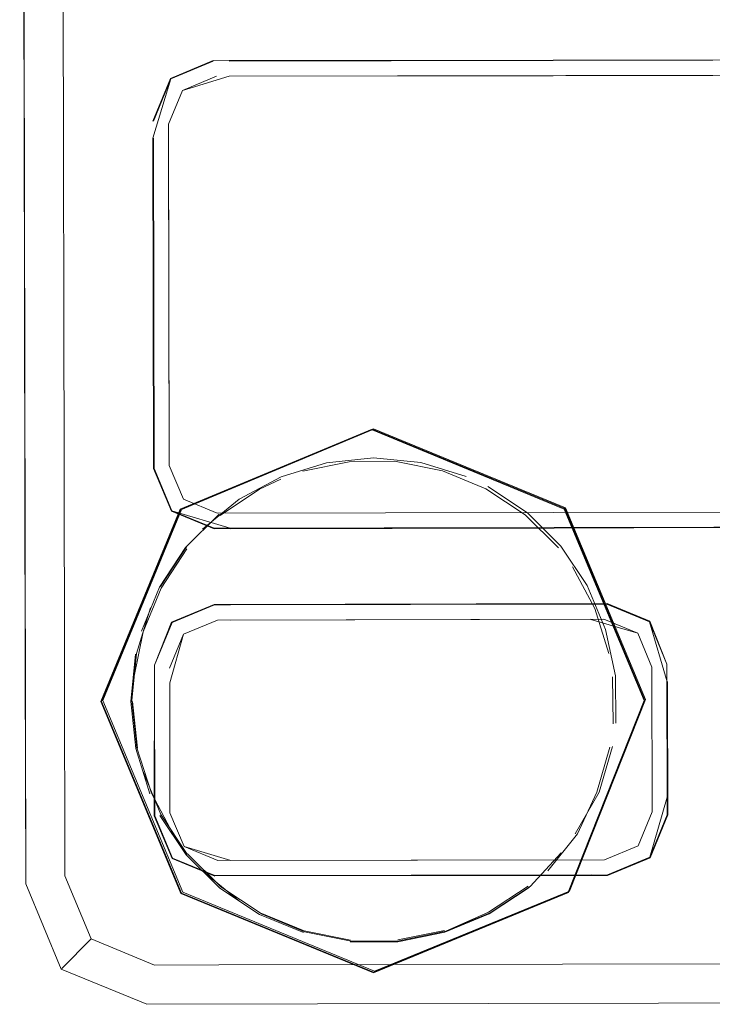
# Model space of a CAD drawing. Units: metres. Extents: x 3.84 to 12.66, y -5.37 to -2.09.
# Drawn here: x 5.97 to 5.99, y -3.34 to -3.31 of the extents above; entities that cross this region are included whole.
import ezdxf

# ---------------------------------------------------------------- set-up
doc = ezdxf.new("R2010")
doc.units = ezdxf.units.M
doc.header["$MEASUREMENT"] = 0

# ---------------------------------------------------------------- blocks, each defined once
blk = doc.blocks.new('9d5700f3-ecff-497b-a10d-882cb5aab586')
at = {"color": 18, "lineweight": 9, "true_color": 0x000000}
for p, q in [((5.970397, -3.290236), (5.970441, -3.313005)), ((5.97186, -3.325336), (5.971823, -3.306031)), ((5.977723, -3.311403), (6.000566, -3.311359)), ((5.970441, -3.313005), (5.970479, -3.33231)), ((5.975592, -3.325218), (5.976092, -3.326418)), ((5.971874, -3.332308), (5.97186, -3.325336)), ((5.978794, -3.326067), (5.979552, -3.325708)), ((5.989253, -3.326889), (5.977294, -3.326913)), ((5.977763, -3.330172), (5.977194, -3.330173)), ((5.991044, -3.33922), (5.977781, -3.339246)), ((5.990583, -3.339757), (5.977782, -3.339782)), ((6.011951, -3.342884), (5.977348, -3.342952))]:
    blk.add_line(p, q, dxfattribs=at)
for points in [[(5.971758, -3.3431), (5.970495, -3.34007), (5.970281, -3.231283)], [(5.975652, -3.311495), (5.977156, -3.310868), (5.975652, -3.311495), (5.975032, -3.313)], [(6.001288, -3.310821), (6.002794, -3.311442), (6.001288, -3.310821), (5.977152, -3.310847), (5.975636, -3.311479)], [(5.989222, -3.310845), (5.977722, -3.310867), (6.000564, -3.310822), (5.989222, -3.310845)], [(5.975636, -3.311479), (5.97501, -3.312996)], [(5.975034, -3.32533), (5.975011, -3.313598), (5.975652, -3.311495)], [(5.989223, -3.311381), (6.000566, -3.311359), (5.977723, -3.311404), (5.976064, -3.311904), (5.975568, -3.313106), (5.976064, -3.311904)], [(5.976064, -3.311905), (5.977264, -3.311404), (5.976064, -3.311904), (5.975568, -3.313106)], [(5.976064, -3.311904), (5.977264, -3.311404)], [(6.002885, -3.313547), (6.002908, -3.325164), (6.002412, -3.326366), (6.001212, -3.326866), (5.977294, -3.326913), (5.976092, -3.326417), (5.975592, -3.325218), (5.975568, -3.313106), (5.976064, -3.311904)], [(5.976064, -3.311905), (5.975568, -3.313106), (5.975592, -3.325218), (5.976092, -3.326417), (5.977294, -3.326913), (6.001212, -3.326866), (6.002412, -3.326366), (6.002908, -3.325164)], [(5.977754, -3.327448), (5.975682, -3.326829), (5.975056, -3.325326), (5.975033, -3.313602), (5.975056, -3.325326), (5.975682, -3.326829)], [(5.976092, -3.326418), (5.975592, -3.325218), (5.975569, -3.313601)], [(5.982801, -3.323934), (5.975981, -3.326776), (5.973164, -3.333605), (5.976008, -3.340423), (5.982839, -3.343239)], [(5.989755, -3.340367), (5.982839, -3.343215), (5.976024, -3.340407), (5.973188, -3.333605), (5.975998, -3.326793), (5.982802, -3.323957), (5.989617, -3.326766)], [(5.982884, -3.343179), (5.976069, -3.34037), (5.973232, -3.333569), (5.976042, -3.326756), (5.982846, -3.323921), (5.989661, -3.326729)], [(5.982839, -3.343239), (5.989771, -3.340384), (5.992476, -3.333568), (5.989633, -3.326749), (5.982801, -3.323934)], [(5.978075, -3.326417), (5.979563, -3.325623), (5.981174, -3.325126)], [(5.981979, -3.325086), (5.98034, -3.325423)], [(5.981174, -3.325126), (5.982848, -3.324951), (5.984523, -3.325119)], [(5.981979, -3.325086), (5.983649, -3.325083), (5.985289, -3.325413)], [(5.984523, -3.325119), (5.986136, -3.32561)], [(5.975034, -3.32533), (5.975666, -3.326845), (5.977184, -3.327471), (5.989254, -3.327426), (6.000599, -3.327425)], [(5.975682, -3.326829), (5.975056, -3.325326), (5.975682, -3.326829), (5.977188, -3.327449), (5.989254, -3.327426)], [(5.975682, -3.326829), (5.977188, -3.327449), (5.989254, -3.327426), (6.00132, -3.327402), (6.002824, -3.326775), (6.003445, -3.32527)], [(5.985289, -3.325413), (5.986838, -3.326051)], [(5.978794, -3.326067), (5.977401, -3.326993)], [(5.986838, -3.326051), (5.988234, -3.326972)], [(5.986901, -3.325969), (5.988308, -3.326896), (5.9895, -3.328083)], [(5.976092, -3.326418), (5.977294, -3.326913), (6.001212, -3.326866)], [(5.976772, -3.327483), (5.978075, -3.326417)], [(5.975682, -3.326829), (5.977188, -3.327449)], [(5.977362, -3.326946), (5.976174, -3.328138)], [(5.982884, -3.343179), (5.989799, -3.34033), (5.992498, -3.333531), (5.989661, -3.326729)], [(5.988234, -3.326972), (5.989418, -3.32815)], [(5.989617, -3.326766), (5.992453, -3.333567), (5.989755, -3.340367)], [(6.000597, -3.327403), (5.989254, -3.327447), (5.977752, -3.32747)], [(6.00132, -3.327402), (5.989254, -3.327426), (6.000597, -3.327404)], [(5.974332, -3.33276), (5.974663, -3.331121), (5.975301, -3.329572), (5.976222, -3.328176)], [(5.976174, -3.328138), (5.975246, -3.329544), (5.974603, -3.331104)], [(5.975281, -3.329515), (5.976209, -3.328109)], [(5.9895, -3.328083), (5.990434, -3.329485)], [(5.991205, -3.331899), (5.990706, -3.3303), (5.989915, -3.328824)], [(5.990434, -3.329485), (5.991086, -3.331042), (5.991433, -3.332691), (5.99145, -3.334371)], [(5.975069, -3.332306), (5.975674, -3.330784), (5.97719, -3.330152), (5.991137, -3.330125), (5.992655, -3.330751), (5.993266, -3.33227), (5.992655, -3.330751)], [(5.974431, -3.331893), (5.974922, -3.33028)], [(5.97569, -3.3308), (5.975069, -3.332306), (5.97569, -3.3308), (5.977194, -3.330173), (5.991133, -3.330146), (5.992639, -3.330767)], [(5.97569, -3.3308), (5.975069, -3.332305), (5.97569, -3.3308), (5.977194, -3.330173)], [(5.97569, -3.3308), (5.977194, -3.330174), (5.991133, -3.330146), (5.992639, -3.330767), (5.993266, -3.33227)], [(5.976102, -3.33121), (5.975606, -3.332411), (5.976102, -3.331209), (5.977302, -3.33071), (5.976102, -3.331209)], [(5.975607, -3.332933), (5.976102, -3.331209), (5.977302, -3.330709)], [(5.977302, -3.330709), (5.991027, -3.330682), (5.992229, -3.331178)], [(5.977764, -3.330708), (5.990565, -3.330683)], [(5.992729, -3.332378), (5.992229, -3.331178), (5.991027, -3.330683), (5.977764, -3.330709)], [(5.990565, -3.330684), (5.992229, -3.331178), (5.991027, -3.330682)], [(5.992729, -3.332378), (5.992229, -3.331178), (5.991027, -3.330682)], [(5.993267, -3.332899), (5.992639, -3.330767)], [(5.992229, -3.331178), (5.99273, -3.332377), (5.99274, -3.337518), (5.992244, -3.33872), (5.991044, -3.33922)], [(5.974228, -3.333596), (5.974396, -3.331922)], [(5.974958, -3.336856), (5.974438, -3.33524), (5.974264, -3.333567), (5.974431, -3.331893)], [(5.970479, -3.33231), (5.970495, -3.34007), (5.971758, -3.3431), (5.974795, -3.344351)], [(5.97178, -3.343079), (5.972824, -3.342031), (5.971889, -3.339789), (5.971874, -3.332308)], [(5.975069, -3.332305), (5.975058, -3.337664), (5.97569, -3.339179), (5.977208, -3.339805)], [(5.975069, -3.332305)], [(5.975707, -3.339162), (5.977213, -3.339783), (5.991156, -3.339777), (5.992655, -3.339129), (5.993276, -3.337624), (5.993266, -3.33227)], [(5.991354, -3.334393), (5.991337, -3.332725)], [(5.992739, -3.336996), (5.992731, -3.3329), (5.992739, -3.336996)], [(5.975707, -3.339162), (5.97508, -3.337659), (5.975071, -3.332934), (5.97508, -3.33766), (5.975707, -3.339163), (5.977213, -3.339783)], [(5.976116, -3.338751), (5.975616, -3.337552), (5.975607, -3.332933)], [(5.975615, -3.33703), (5.975607, -3.332934), (5.975615, -3.337029)], [(5.974228, -3.333596), (5.974403, -3.335269), (5.9749, -3.33688)], [(5.974464, -3.335256), (5.974291, -3.333595)], [(5.991333, -3.335203), (5.990861, -3.336814), (5.990001, -3.338297)], [(5.990769, -3.336819), (5.991238, -3.335219)], [(5.97623, -3.339016), (5.975297, -3.337614), (5.974648, -3.336057)], [(5.974795, -3.344351), (6.265569, -3.343782), (6.2686, -3.342518), (6.269852, -3.339483), (6.269847, -3.336728)], [(5.974958, -3.336856), (5.975746, -3.338332)], [(5.990769, -3.336819), (5.990087, -3.338302), (5.989033, -3.339608)], [(5.97508, -3.33766), (5.975707, -3.339163), (5.977213, -3.339783)], [(5.976195, -3.339046), (5.975262, -3.337643)], [(5.992655, -3.339129), (5.993276, -3.337624)], [(5.977781, -3.339246), (5.976116, -3.338751)], [(5.991152, -3.339756), (5.992655, -3.339129), (5.991152, -3.339756), (5.977213, -3.339783), (5.975707, -3.339162)], [(5.976195, -3.339046), (5.977387, -3.340232), (5.978795, -3.34116)], [(5.976243, -3.339006), (5.977427, -3.340184), (5.978824, -3.341105), (5.980377, -3.341743)], [(5.989511, -3.338972), (5.988407, -3.340173), (5.986992, -3.341108)], [(5.978103, -3.340701), (5.976796, -3.339641)], [(5.977782, -3.339782), (5.990583, -3.339757), (5.977782, -3.339782)], [(5.990583, -3.339757)], [(5.988332, -3.340155), (5.986928, -3.341082), (5.985417, -3.341759), (5.983749, -3.3421), (5.982053, -3.342105), (5.980393, -3.341773)], [(5.986957, -3.341137), (5.988373, -3.340202)], [(5.978795, -3.34116), (5.980358, -3.341802)], [(5.980393, -3.341773), (5.97883, -3.341131)], [(5.985382, -3.341788), (5.986957, -3.341137)], [(5.986992, -3.341108), (5.985417, -3.341759)], [(5.980377, -3.341743), (5.982024, -3.342072)], [(5.985382, -3.341788), (5.983714, -3.342129), (5.982018, -3.342134)], [(5.985364, -3.341728), (5.983708, -3.342067)], [(5.977348, -3.342952), (5.975069, -3.342957), (5.972824, -3.342031)], [(6.265569, -3.343782), (5.974795, -3.344351), (5.971758, -3.3431)]]:
    blk.add_lwpolyline(points, dxfattribs=at)
for points in [[(5.989223, -3.311381), (6.000566, -3.311359), (5.977723, -3.311403)], [(5.975606, -3.332411), (5.976102, -3.331209), (5.977302, -3.33071), (5.976102, -3.33121), (5.975606, -3.332411)], [(5.993275, -3.336995), (5.992655, -3.339129), (5.991156, -3.339777), (5.992672, -3.339146), (5.993298, -3.337628), (5.993288, -3.332896)], [(5.975616, -3.337552), (5.976116, -3.338751), (5.977318, -3.339247), (5.976116, -3.338752)], [(5.991044, -3.33922), (5.977318, -3.339247), (5.991044, -3.33922), (5.992244, -3.33872), (5.99274, -3.337518), (5.992244, -3.33872)]]:
    blk.add_lwpolyline(points, close=True, dxfattribs=at)
blk = doc.blocks.new('8133111a-4ad0-4521-85bc-b8a40ec196a8')
blk.add_blockref('9d5700f3-ecff-497b-a10d-882cb5aab586', (0, 0))

msp = doc.modelspace()

# ---------------------------------------------------------------- block references
msp.add_blockref('8133111a-4ad0-4521-85bc-b8a40ec196a8', (0, 0))

doc.saveas('drawing.dxf')
